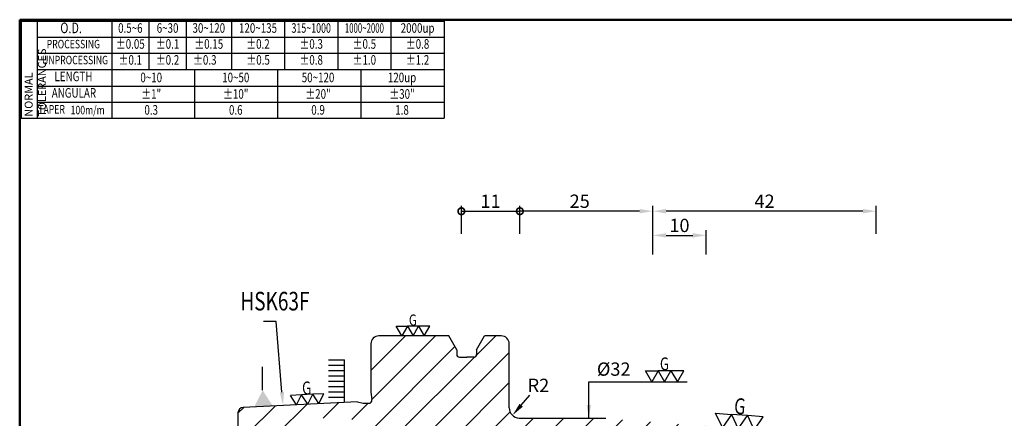
# Model space of a CAD drawing. Extents: x 1 to 279, y 5 to 195.
# Drawn here: x 1 to 186, y 120 to 195 of the extents above; entities that cross this region are included whole.
import ezdxf
from ezdxf import colors
from ezdxf.entities.mleader import LeaderData, LeaderLine
from ezdxf.enums import TextEntityAlignment as Align
from ezdxf.math import Vec2, Vec3

# ---------------------------------------------------------------- set-up
doc = ezdxf.new("R2010")
doc.units = 0
doc.header["$PDMODE"] = 3
doc.linetypes.add('HIDDEN', pattern=[4, 3, -1])
doc.layers.get('0').update_dxf_attribs({"linetype": 'CONTINUOUS'})
doc.layers.get('DEFPOINTS').update_dxf_attribs({"linetype": 'CONTINUOUS', "lineweight": 18})
for name, color, linetype, lineweight in [('圖層2', 2, 'CONTINUOUS', 35), ('圖層3', 3, 'HIDDEN', 30), ('圖層4', 4, 'CONTINUOUS', 18), ('圖層6', 30, 'CONTINUOUS', 50)]:
    doc.layers.add(name, color=color, linetype=linetype, lineweight=lineweight)
doc.styles.add('CNS', font='romans.shx', dxfattribs={"width": 0.75, "bigfont": 'chineset.shx'})
doc.dimstyles.get("Standard").update_dxf_attribs({"dimtxt": 0.18, "dimasz": 0.18, "dimexe": 0.18, "dimexo": 0.0625, "dimgap": 0.09, "dimtad": 0, "dimtih": 1, "dimtoh": 1, "dimdec": 4, "dimzin": 0, "dimdsep": 46, "dimtxsty": 'Standard', "dimcen": 0.09, "dimadec": 0, "dimazin": 0, "dimtfac": 1, "dimtdec": 4, "dimtofl": 0, "dimtmove": 0, "dimatfit": 3, "dimfxl": 1, "dimtolj": 1, "dimtzin": 0, "dimarcsym": 0})

# ---------------------------------------------------------------- blocks, each defined once
blk = doc.blocks.new('*D40')
at = {"layer": 'DEFPOINTS', "color": 0, "lineweight": -3, "transparency": 16777216}
for p in [(120.18, 159.35), (162.18, 154.07), (120.18, 150.2)]:
    blk.add_point(p, dxfattribs=at)
at = {"layer": '圖層4', "lineweight": -2, "transparency": 16777216}
for p, q in [((120.18, 151.2), (120.18, 160.35)), ((159.68, 159.35), (122.68, 159.35)), ((162.18, 155.07), (162.18, 160.35))]:
    blk.add_line(p, q, dxfattribs=at)
at = {"layer": '圖層4', "lineweight": -3, "transparency": 16777216}
for points in [[(122.68, 159.77), (122.68, 158.94), (120.18, 159.35)], [(159.68, 159.77), (159.68, 158.94), (162.18, 159.35)]]:
    blk.add_solid(points, dxfattribs=at)
at = {"layer": '圖層4', "color": 3, "lineweight": -3, "transparency": 16777216, "insert": (141.18, 161.23), "char_height": 2.5, "attachment_point": 5, "style": 'CNS'}
blk.add_mtext('\\A1;42', dxfattribs=at)
blk = doc.blocks.new('*D42')
at = {"layer": 'DEFPOINTS', "color": 0, "lineweight": -3, "transparency": 16777216}
for p in [(93.8, 120.98), (92.49, 119.47)]:
    blk.add_point(p, dxfattribs=at)
at = {"layer": '圖層4', "lineweight": -2, "transparency": 16777216}
blk.add_line((95.44, 122.87), (97.08, 124.76), dxfattribs=at)
at = {"layer": '圖層4', "lineweight": -3, "transparency": 16777216}
blk.add_solid([(95.13, 123.14), (95.75, 122.6), (93.8, 120.98)], dxfattribs=at)
at = {"layer": '圖層4', "color": 3, "lineweight": -3, "transparency": 16777216, "insert": (98.67, 126.6), "char_height": 2.5, "attachment_point": 5, "style": 'CNS'}
blk.add_mtext('\\A1;R2', dxfattribs=at)
blk = doc.blocks.new('_DotSmall')
at = {"color": 0, "const_width": 0.5}
blk.add_lwpolyline([(-0.0625, 0, 1), (0.0625, 0, 1)], format="xyb", close=True, dxfattribs=at)
blk = doc.blocks.new('*D43')
at = {"layer": 'DEFPOINTS', "color": 0, "lineweight": -3, "transparency": 16777216}
for p in [(95.18, 159.35), (95.18, 154.07), (120.18, 154.8)]:
    blk.add_point(p, dxfattribs=at)
at = {"layer": '圖層4', "lineweight": -2, "transparency": 16777216}
for p, q in [((95.18, 155.07), (95.18, 160.35)), ((117.68, 159.35), (95.18, 159.35)), ((120.18, 155.8), (120.18, 160.35))]:
    blk.add_line(p, q, dxfattribs=at)
at = {"layer": '圖層4', "lineweight": -3, "transparency": 16777216}
blk.add_solid([(117.68, 159.77), (117.68, 158.94), (120.18, 159.35)], dxfattribs=at)
at = {"layer": '圖層4', "lineweight": -2, "transparency": 16777216, "xscale": 2.5, "yscale": 2.5, "zscale": 2.5, "rotation": 180}
blk.add_blockref('_DotSmall', (95.18, 159.35), dxfattribs=at)
at = {"layer": '圖層4', "color": 3, "lineweight": -3, "transparency": 16777216, "insert": (106.43, 161.23), "char_height": 2.5, "attachment_point": 5, "style": 'CNS'}
blk.add_mtext('\\A1;25', dxfattribs=at)
blk = doc.blocks.new('*D44')
at = {"layer": 'DEFPOINTS', "color": 0, "lineweight": -3, "transparency": 16777216}
for p in [(130.18, 154.8), (120.18, 150.2), (130.18, 150.2)]:
    blk.add_point(p, dxfattribs=at)
at = {"layer": '圖層4', "lineweight": -2, "transparency": 16777216}
for p, q in [((120.18, 151.2), (120.18, 155.8)), ((130.18, 151.2), (130.18, 155.8)), ((122.68, 154.8), (127.68, 154.8))]:
    blk.add_line(p, q, dxfattribs=at)
at = {"layer": '圖層4', "lineweight": -3, "transparency": 16777216}
for points in [[(122.68, 155.22), (122.68, 154.39), (120.18, 154.8)], [(127.68, 155.22), (127.68, 154.39), (130.18, 154.8)]]:
    blk.add_solid(points, dxfattribs=at)
at = {"layer": '圖層4', "color": 3, "lineweight": -3, "transparency": 16777216, "insert": (125.18, 156.68), "char_height": 2.5, "attachment_point": 5, "style": 'CNS'}
blk.add_mtext('\\A1;10', dxfattribs=at)
blk = doc.blocks.new('*D53')
at = {"layer": 'DEFPOINTS', "color": 0, "lineweight": -3, "transparency": 16777216}
for p in [(95.18, 159.35), (84.18, 154.07), (95.18, 154.07)]:
    blk.add_point(p, dxfattribs=at)
at = {"layer": '圖層4', "lineweight": -2, "transparency": 16777216}
for p, q in [((84.18, 155.07), (84.18, 160.35)), ((84.18, 159.35), (95.18, 159.35)), ((95.18, 155.07), (95.18, 160.35))]:
    blk.add_line(p, q, dxfattribs=at)
at = {"layer": '圖層4', "lineweight": -2, "transparency": 16777216, "xscale": 2.5, "yscale": 2.5, "zscale": 2.5, "rotation": 180}
blk.add_blockref('_DotSmall', (84.18, 159.35), dxfattribs=at)
at = {"layer": '圖層4', "lineweight": -2, "transparency": 16777216, "xscale": 2.5, "yscale": 2.5, "zscale": 2.5}
blk.add_blockref('_DotSmall', (95.18, 159.35), dxfattribs=at)
at = {"layer": '圖層4', "color": 3, "lineweight": -3, "transparency": 16777216, "insert": (89.68, 161.23), "char_height": 2.5, "attachment_point": 5, "style": 'CNS'}
blk.add_mtext('\\A1;11', dxfattribs=at)
blk = doc.blocks.new('_DatumFilled')
at = {"layer": '圖層3', "color": 0, "lineweight": -3}
blk.add_solid([(0, 0.577), (-1, 0), (0, -0.577)], dxfattribs=at)

msp = doc.modelspace()

# ---------------------------------------------------------------- hatches: boundary and pattern name
at = {"layer": '圖層4', "lineweight": -3}
h = msp.add_hatch(dxfattribs=at)
h.set_pattern_fill('_USER', color=256, scale=4, angle=45, pattern_type=0)
h.set_pattern_definition([(45, (0, 0), (-2.82843, 2.82843), [])])
h.paths.add_polyline_path([(161.2614, 116.4622), (111.228, 120.3999), (95.026, 120.3999, -0.39139246), (93.183, 122.3938), (93.183, 134.3999, 0.41421356), (91.683, 135.8999), (88.5605, 135.8999), (87.058, 133.2975), (87.058, 132.3999, -0.41421356), (86.558, 131.8999), (85.183, 131.8999), (83.808, 131.8999, -0.41421356), (83.308, 132.3999), (83.308, 133.2975), (81.8055, 135.8999), (68.683, 135.8999, 0.41421356), (67.183, 134.3999), (67.183, 125.3249), (67.382, 123.9084, -0.45572626), (66.7879, 123.2249), (65.8026, 123.2249), (64.668, 123.5289), (57.3964, 123.1646), (57.3963, 123.1644), (57.3962, 123.1646), (43.1329, 122.45, 0.39962667), (42.183, 121.4513), (42.183, 117.9773), (43.183, 117.3999), (52.1869, 117.3999), (53.7746, 120.1499, -0.26794919), (54.2077, 120.3999), (61.9868, 120.3999, -0.26794919), (67.183, 117.3999), (77.183, 117.3999), (77.183, 110.3999), (83.883, 110.3999, -0.41421356), (84.183, 110.0999), (84.183, 109.498), (85.683, 106.8999), (95.183, 106.8999), (95.183, 108.3999), (119.808, 108.3999), (120.183, 108.7749), (120.183, 109.6499), (130.183, 109.6499), (130.183, 109.1124), (161.183, 109.1124), (162.183, 109.6898), (162.183, 115.4653, 0.39139246)])
h = msp.add_hatch(dxfattribs=at)
h.set_pattern_fill('_USER', color=256, style=0, pattern_type=0)
h.set_pattern_definition([(1e-11, (-51.9021, 8.3995), (-2e-13, 1), [])])
h.paths.add_polyline_path([(62.183, 132.2382), (59.183, 132.2382), (59.183, 124.2382), (62.183, 124.2382)])

# ---------------------------------------------------------------- linework, layer by layer
at = {"layer": '圖層2', "lineweight": -3}
for p, q in [((4.4526, 185.9717), (80.9526, 185.9717)), ((81.8055, 135.8999), (68.683, 135.8999)), ((83.308, 133.2975), (81.8055, 135.8999)), ((87.058, 133.2975), (88.5605, 135.8999)), ((91.683, 135.8999), (88.5605, 135.8999)), ((67.183, 134.3999), (67.183, 125.3249)), ((83.308, 133.2975), (83.308, 132.3999)), ((87.058, 133.2975), (87.058, 132.3999)), ((93.183, 122.3938), (93.183, 134.3999)), ((83.808, 131.8999), (85.183, 131.8999)), ((86.558, 131.8999), (85.183, 131.8999)), ((67.183, 125.3249), (67.382, 123.9084)), ((64.668, 123.5289), (43.1329, 122.45)), ((64.683, 123.5249), (65.7263, 123.2454)), ((65.8816, 123.2249), (66.7879, 123.2249)), ((42.183, 121.4513), (42.183, 87.3486)), ((95.026, 120.3999), (111.3581, 120.3999))]:
    msp.add_line(p, q, dxfattribs=at)
for centre, radius, start, end in [((68.683, 134.3999), 1.5, 90, 180), ((91.683, 134.3999), 1.5, 0, 90), ((83.808, 132.3999), 0.5, 180, 270), ((86.558, 132.3999), 0.5, 270, 0), ((43.183, 121.4513), 1, 92.868132, 180), ((65.8816, 123.8249), 0.6, 255, 270), ((66.7879, 123.8249), 0.6, 270, 8), ((95.183, 122.3938), 2, 180, 265.5)]:
    msp.add_arc(centre, radius, start, end, dxfattribs=at)
at = {"layer": '圖層4', "lineweight": -3}
for p, q in [((1.4526, 195.0717), (80.9526, 195.0717)), ((1.4526, 195.0717), (1.4526, 176.8717)), ((4.4526, 195.0717), (4.4526, 176.8717)), ((18.4526, 195.0717), (18.4526, 185.9717)), ((25.4526, 195.0717), (25.4526, 185.9717)), ((32.4526, 195.0717), (32.4526, 185.9717)), ((40.9526, 195.0717), (40.9526, 185.9717)), ((50.9526, 195.0717), (50.9526, 185.9717)), ((60.9526, 195.0717), (60.9526, 185.9717)), ((70.9526, 195.0717), (70.9526, 185.9717)), ((80.9526, 195.0717), (80.9526, 176.8717)), ((4.4526, 192.0717), (80.9526, 192.0717)), ((4.4526, 189.0717), (80.9526, 189.0717)), ((18.4526, 185.9717), (18.4526, 176.8717)), ((34.0776, 176.8717), (34.0776, 185.9717)), ((49.7026, 176.8717), (49.7026, 185.9717)), ((65.3276, 176.8717), (65.3276, 185.9717)), ((4.4526, 182.8717), (80.9526, 182.8717)), ((4.4526, 179.8717), (80.9526, 179.8717)), ((1.4526, 176.8717), (80.9526, 176.8717)), ((46.8266, 125.6651), (46.8266, 130.0796)), ((62.183, 123.4044), (62.183, 131.3995)), ((54.1594, 124.8235), (52.062, 124.7186)), ((53.2015, 122.9547), (52.062, 124.7186)), ((53.2015, 122.9547), (54.1594, 124.8235)), ((56.2568, 124.9284), (54.1594, 124.8235)), ((55.2989, 123.0595), (54.1594, 124.8235)), ((55.2989, 123.0595), (56.2568, 124.9284)), ((58.3542, 125.0332), (56.2568, 124.9284)), ((57.3963, 123.1644), (56.2568, 124.9284)), ((57.3963, 123.1644), (58.3542, 125.0332))]:
    msp.add_line(p, q, dxfattribs=at)
for points in [[(74.0442, 137.7186), (75.0942, 135.8999), (76.1442, 137.7186), (77.1942, 135.8999), (78.2442, 137.7186), (76.1442, 137.7186), (74.0442, 137.7186), (72.9942, 135.8999), (71.9442, 137.7186)], [(121.1891, 129.3236), (122.3891, 127.2451), (123.5891, 129.3236), (124.7891, 127.2451), (125.9891, 129.3236), (123.5891, 129.3236), (121.1891, 129.3236), (119.9891, 127.2451), (118.7891, 129.3236)], [(134.9532, 121.1388), (136.2447, 118.4311), (137.9439, 120.9034), (139.2355, 118.1957), (140.9347, 120.6681), (137.9439, 120.9034), (134.9532, 121.1388), (133.2539, 118.6664), (131.9624, 121.3742)]]:
    msp.add_lwpolyline(points, close=True, dxfattribs=at)
at = {"layer": '圖層6'}
for p, q in [((279.1526, 195.3717), (1.1526, 195.3717)), ((1.1526, 195.3717), (1.1526, 5.3717))]:
    msp.add_line(p, q, dxfattribs=at)

# ---------------------------------------------------------------- block references
at = {"layer": '圖層4', "lineweight": -3, "xscale": 3.000000000000022, "yscale": 3.000000000000022, "zscale": 3.000000000000022, "rotation": 272.8659999999999}
msp.add_blockref('_DatumFilled', (46.9766, 122.6689), dxfattribs=at)

# ---------------------------------------------------------------- texts
at = {"layer": '圖層2', "lineweight": -3, "style": 'CNS', "width": 0.75}
msp.add_text('HSK63F', height=3.5, dxfattribs=at).set_placement((42.6329, 140.687))
at = {"layer": '圖層3', "lineweight": -3, "style": 'CNS'}
for s, height, width, p in [('O.D.', 2, 0.75, (10.8227, 193.5717)), ('0.5~6', 1.8, 0.75, (21.9526, 193.5717)), ('6~30', 1.8, 0.75, (28.9526, 193.5717)), ('30~120', 1.8, 0.75, (36.7026, 193.5717)), ('120~135', 1.8, 0.75, (45.9526, 193.5717)), ('315~1000', 1.8, 0.68, (55.9526, 193.5717)), ('1000~2000', 1.8, 0.6, (65.9526, 193.5717)), ('2000up', 1.8, 0.75, (75.9526, 193.5717)), ('PROCESSING', 1.6, 0.75, (11.2479, 190.5717)), ('%%P0.05', 1.8, 0.75, (21.9526, 190.5717)), ('%%P0.1', 1.8, 0.75, (28.9526, 190.5717)), ('%%P0.15', 1.8, 0.75, (36.7026, 190.5717)), ('%%P0.2', 1.8, 0.75, (45.9526, 190.5717)), ('%%P0.3', 1.8, 0.75, (55.9526, 190.5717)), ('%%P0.5', 1.8, 0.75, (65.9526, 190.5717)), ('%%P0.8', 1.8, 0.75, (75.9526, 190.5717)), ('%%P0.1', 1.8, 0.75, (21.9526, 187.5717)), ('%%P0.2', 1.8, 0.75, (28.9526, 187.5717)), ('%%P0.3', 1.8, 0.75, (35.9526, 187.5717)), ('%%P0.5', 1.8, 0.75, (45.9786, 187.5717)), ('%%P0.8', 1.8, 0.75, (55.9526, 187.5717)), ('%%P1.0', 1.8, 0.75, (65.9526, 187.5717)), ('%%P1.2', 1.8, 0.75, (75.9526, 187.5717)), ('UNPROCESSING', 1.6, 0.75, (11.5668, 187.5717)), ('LENGTH', 1.8, 0.75, (11.2605, 184.4717)), ('0~10', 1.8, 0.75, (25.8776, 184.2699)), ('10~50', 1.8, 0.75, (41.7724, 184.2699)), ('50~120', 1.8, 0.75, (57.2419, 184.2699)), ('120up', 1.8, 0.75, (73.0303, 184.2699)), ('ANGULAR', 1.8, 0.75, (11.3468, 181.3717)), ('%%p1"', 1.8, 0.75, (25.8776, 181.1699)), ('%%p10"', 1.8, 0.75, (41.7724, 181.1699)), ('%%p20"', 1.8, 0.75, (57.2419, 181.1699)), ('%%p30"', 1.8, 0.75, (73.0303, 181.1699)), ('TAPER', 1.6, 0.75, (7.1472, 178.3142)), ('100m/m', 1.6, 0.75, (13.9228, 178.165)), ('0.3', 1.8, 0.75, (25.8776, 178.1699)), ('0.6', 1.8, 0.75, (41.7724, 178.1699)), ('0.9', 1.8, 0.75, (57.2419, 178.1699)), ('1.8', 1.8, 0.75, (73.0303, 178.1699))]:
    msp.add_text(s, height=height, dxfattribs=dict(at, width=width)).set_placement(p, align=Align.MIDDLE)
at = {"layer": '圖層4', "lineweight": -3, "style": 'CNS', "width": 0.75}
for height, p in [(2.1, (74.327, 137.8267)), (2.4, (121.5123, 129.4471))]:
    msp.add_text('G', height=height, dxfattribs=at).set_placement(p)
for height, rotation, p in [(2.45, 2.8625, (54.2978, 124.827)), (3, 355.5, (135.368, 121.2611))]:
    msp.add_text('G', height=height, rotation=rotation, dxfattribs=at).set_placement(p)
at = {"layer": '圖層4', "color": 3, "lineweight": -3, "insert": (2.0908, 177.1324), "char_height": 1.5, "attachment_point": 1, "rotation": 90, "style": 'CNS'}
msp.add_mtext('NORMAL{\\H0.8x; }TOLERANCES', dxfattribs=at)
at = {"layer": '圖層4', "color": 3, "lineweight": -3, "insert": (112.8238, 129.657), "char_height": 2.5, "attachment_point": 5, "style": 'CNS'}
msp.add_mtext('\\A1;%%C32', dxfattribs=at)

# ---------------------------------------------------------------- dimensions: what is measured, and where the dimension line sits
at = {"layer": '圖層4', "lineweight": -3}
for base, p1, p2, override, picture, middle in [((95.183, 159.3541), (84.183, 154.0707), (95.183, 154.0707), {"dimtxt": 2.5, "dimasz": 2.5, "dimexe": 1, "dimexo": 1, "dimgap": 0.625, "dimtad": 1, "dimdec": 3, "dimzin": 8, "dimtxsty": 'CNS', "dimblk1": 'DotSmall', "dimblk2": 'DotSmall', "dimsah": 1, "dimcen": 0, "dimclrd": 256, "dimclre": 256, "dimclrt": 3, "dimadec": 2, "dimazin": 2, "dimtm": 0.25, "dimtfac": 0.6, "dimtdec": 3, "dimtmove": 2, "dimtzin": 8}, '*D53', (89.683, 161.2291)), ((95.183, 159.3541), (120.183, 154.8028), (95.183, 154.0707), {"dimtxt": 2.5, "dimasz": 2.5, "dimexe": 1, "dimexo": 1, "dimgap": 0.625, "dimtad": 1, "dimdec": 3, "dimzin": 8, "dimtxsty": 'CNS', "dimblk2": 'DotSmall', "dimsah": 1, "dimcen": 0, "dimclrd": 256, "dimclre": 256, "dimclrt": 3, "dimadec": 2, "dimazin": 2, "dimtm": 0.25, "dimtfac": 0.6, "dimtdec": 3, "dimtmove": 2, "dimtzin": 8}, '*D43', (106.433, 161.2291)), ((120.183, 159.3541), (162.183, 154.0707), (120.183, 150.2016), {"dimtxt": 2.5, "dimasz": 2.5, "dimexe": 1, "dimexo": 1, "dimgap": 0.625, "dimtad": 1, "dimdec": 3, "dimzin": 8, "dimtxsty": 'CNS', "dimcen": 0, "dimclrd": 256, "dimclre": 256, "dimclrt": 3, "dimadec": 2, "dimazin": 2, "dimtm": 0.25, "dimtfac": 0.6, "dimtdec": 3, "dimtmove": 2, "dimtzin": 8}, '*D40', (141.183, 161.2291)), ((130.183, 154.8028), (120.183, 150.2016), (130.183, 150.2016), {"dimtxt": 2.5, "dimasz": 2.5, "dimexe": 1, "dimexo": 1, "dimgap": 0.625, "dimtad": 1, "dimdec": 3, "dimzin": 8, "dimtxsty": 'CNS', "dimcen": 0, "dimclrd": 256, "dimclre": 256, "dimclrt": 3, "dimadec": 2, "dimazin": 2, "dimtm": 0.25, "dimtfac": 0.6, "dimtdec": 3, "dimtmove": 2, "dimtzin": 8}, '*D44', (125.183, 156.6778))]:
    dim = msp.add_linear_dim(base=base, p1=p1, p2=p2, dimstyle='Standard', override=override, dxfattribs=at)
    dim.commit()
    dim.dimension.update_dxf_attribs({"geometry": picture, "text_midpoint": middle})
dim = msp.add_radius_dim(center=(92.4898, 119.4727), mpoint=(93.8011, 120.9829), dimstyle='Standard', override={"dimtxt": 2.5, "dimasz": 2.5, "dimexe": 1, "dimexo": 1, "dimgap": 0.625, "dimtad": 1, "dimdec": 3, "dimzin": 8, "dimtxsty": 'CNS', "dimcen": 0, "dimclrd": 256, "dimclre": 256, "dimclrt": 3, "dimadec": 2, "dimazin": 2, "dimtm": 0.25, "dimtfac": 0.6, "dimtdec": 3, "dimtmove": 2, "dimtzin": 8}, dxfattribs=at)
dim.commit()
dim.dimension.update_dxf_attribs({"geometry": '*D42', "text_midpoint": (98.675, 126.5958), "dimtype": 164})

# ---------------------------------------------------------------- leaders
msp.add_leader([(108.1366, 120.3999), (108.1366, 127.2451), (126.6085, 127.2451)], dimstyle='Standard', override={"dimtxt": 2.5, "dimasz": 2.5, "dimexe": 1, "dimexo": 1, "dimgap": 0.625, "dimdec": 3, "dimzin": 8, "dimtxsty": 'CNS', "dimcen": 0, "dimclrd": 256, "dimclre": 256, "dimclrt": 3, "dimadec": 2, "dimazin": 2, "dimtm": 0.25, "dimtfac": 0.6, "dimtdec": 3, "dimtmove": 2, "dimtzin": 8}, dxfattribs=at)
ml = msp.add_multileader_mtext('Standard', dxfattribs=at)
ml.set_content('', color=256)
ml.set_leader_properties()
ml.build(insert=Vec2(0, 0))
ml.multileader.update_dxf_attribs({"text_right_attachment_type": 6, "dogleg_length": 0.36, "arrow_head_size": 2.5})
ctx = ml.context
ctx.base_point, ctx.arrow_head_size, ctx.plane_origin = Vec3(44.9864, 140.6174), 2.5, Vec3(49.4689, 122.45)
ctx.right_attachment, ctx.text_align_type = 6, 2
notes = []
notes.append((ctx, [(0, (1, 1, 0), (49.3464, 138.6174), (-1, 0), 0.36, [(0, [(50.6491, 122.8266)], 0, [])])]))
ctx.mtext.insert, ctx.mtext.alignment, ctx.mtext.flow_direction = Vec3(46.9864, 142.6174), 3, 5
for ctx, leaders in notes:
    for number, flags, end, landing, length, lines in leaders:
        leader = LeaderData()
        leader.index, (leader.has_last_leader_line, leader.has_dogleg_vector, leader.attachment_direction) = number, flags
        leader.last_leader_point, leader.dogleg_vector, leader.dogleg_length = Vec3(end), Vec3(landing), length
        for number, points, colour, breaks in lines:
            line = LeaderLine()
            line.index, line.vertices, line.color, line.breaks = number, Vec3.list(points), colors.encode_raw_color(colour), breaks
            leader.lines.append(line)
        ctx.leaders.append(leader)

doc.saveas('drawing.dxf')
